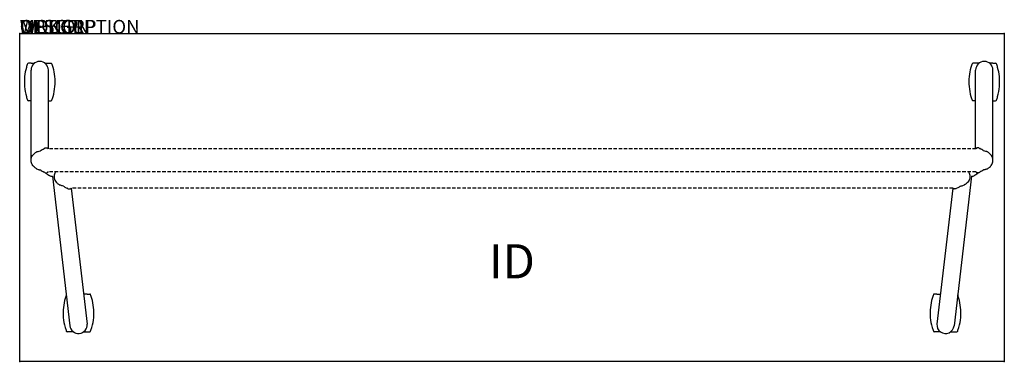
# Model space of a CAD drawing. Extents: x 0 to 72, y -24 to 1.
import ezdxf
from ezdxf.enums import TextEntityAlignment as Align

# ---------------------------------------------------------------- set-up
doc = ezdxf.new("R2010")
doc.units = 0
doc.header["$MEASUREMENT"] = 0
doc.linetypes.add('HIDDEN', pattern=[0.375, 0.25, -0.125])
doc.layers.add('AFUTL-P', color=3, linetype='Continuous')
doc.layers.add('AFUTL-P-TN', color=7, linetype='Continuous')

msp = doc.modelspace()

# ---------------------------------------------------------------- linework, layer by layer
at = {"layer": 'AFUTL-P'}
for p, q in [((0, 0), (72, 0)), ((0, -24), (0, 0)), ((72, 0), (72, -24)), ((72, -24), (0, -24))]:
    msp.add_line(p, q, dxfattribs=at)
at = {"layer": 'AFUTL-P', "color": 9}
for p, q in [((0.84, -2.169), (0.632, -2.169)), ((0.835, -9.283), (0.835, -2.669)), ((0.84, -2.169), (1.082, -2.169)), ((1.848, -2.169), (2.09, -2.169)), ((2.09, -2.169), (2.299, -2.169)), ((2.095, -8.437), (2.095, -2.669)), ((69.91, -2.169), (69.701, -2.169)), ((69.905, -8.437), (69.905, -2.669)), ((70.152, -2.169), (69.91, -2.169)), ((71.16, -2.169), (70.918, -2.169)), ((71.16, -2.169), (71.368, -2.169)), ((71.165, -9.283), (71.165, -2.669)), ((0.835, -4.919), (0.632, -4.919)), ((2.095, -4.919), (2.299, -4.919)), ((69.905, -4.919), (69.701, -4.919)), ((71.165, -4.919), (71.368, -4.919)), ((1.872, -8.378), (1.93, -8.378)), ((1.938, -8.378), (1.93, -8.378)), ((1.938, -8.378), (1.995, -8.378)), ((70.062, -8.378), (70.005, -8.378)), ((70.062, -8.378), (70.07, -8.378)), ((70.128, -8.378), (70.07, -8.378)), ((1.872, -10.189), (1.93, -10.189)), ((1.938, -10.189), (1.93, -10.189)), ((1.938, -10.189), (1.995, -10.189)), ((2.406, -10.453), (3.673, -21.392)), ((69.594, -10.453), (68.327, -21.392)), ((70.062, -10.189), (70.005, -10.189)), ((70.062, -10.189), (70.07, -10.189)), ((70.128, -10.189), (70.07, -10.189)), ((3.554, -11.37), (3.611, -11.37)), ((3.619, -11.37), (3.611, -11.37)), ((3.619, -11.37), (3.677, -11.37)), ((3.755, -11.311), (4.927, -21.271)), ((68.245, -11.311), (67.073, -21.271)), ((68.381, -11.37), (68.323, -11.37)), ((68.381, -11.37), (68.389, -11.37)), ((68.446, -11.37), (68.389, -11.37)), ((4.925, -19.081), (4.669, -19.081)), ((4.925, -19.081), (5.133, -19.081)), ((67.075, -19.081), (66.867, -19.081)), ((67.075, -19.081), (67.331, -19.081)), ((3.917, -21.831), (3.467, -21.831)), ((4.683, -21.831), (5.133, -21.831)), ((67.317, -21.831), (66.867, -21.831)), ((68.083, -21.831), (68.533, -21.831))]:
    msp.add_line(p, q, dxfattribs=at)
at = {"layer": 'AFUTL-P', "color": 9, "linetype": 'HIDDEN'}
for p, q in [((69.927, -8.437), (2.073, -8.437)), ((69.927, -10.13), (2.073, -10.13)), ((68.245, -11.311), (3.755, -11.311))]:
    msp.add_line(p, q, dxfattribs=at)
at = {"layer": 'AFUTL-P', "color": 9}
for centre, radius, start, end in [((1.465, -2.669), 0.63, 0, 180), ((70.535, -2.669), 0.63, 0, 180), ((4.247, -3.544), 3.906, 164.21669, 174.03044), ((4.247, -3.544), 3.906, 160.00785, 164.21669), ((0.632, -2.229), 0.06, 90, 160.00785), ((2.299, -2.229), 0.06, 19.99215, 90), ((-1.316, -3.544), 3.906, 15.78331, 19.99215), ((-1.316, -3.544), 3.906, 5.96956, 15.78331), ((73.316, -3.544), 3.906, 164.21669, 174.03044), ((73.316, -3.544), 3.906, 160.00785, 164.21669), ((69.701, -2.229), 0.06, 90, 160.00785), ((71.368, -2.229), 0.06, 19.99215, 90), ((67.753, -3.544), 3.906, 15.78331, 19.99215), ((67.753, -3.544), 3.906, 5.96956, 15.78331), ((4.247, -3.544), 3.906, 174.12046, 195.78331), ((-1.316, -3.544), 3.906, 344.21669, 5.87954), ((73.316, -3.544), 3.906, 174.12046, 195.78331), ((67.753, -3.544), 3.906, 344.21669, 5.87954), ((4.247, -3.544), 3.906, 195.78331, 199.99215), ((0.632, -4.859), 0.06, 199.99215, 270), ((2.299, -4.859), 0.06, 270, 340.00785), ((-1.316, -3.544), 3.906, 340.00785, 344.21669), ((73.316, -3.544), 3.906, 195.78331, 199.99215), ((69.701, -4.859), 0.06, 199.99215, 270), ((71.368, -4.859), 0.06, 270, 340.00785), ((67.753, -3.544), 3.906, 340.00785, 344.21669), ((1.872, -8.437), 0.0591, 90, 126.41991), ((70.128, -8.437), 0.0591, 53.58009, 90), ((1.872, -10.13), 0.0591, 261.45602, 270), ((1.995, -10.13), 0.0591, 270, 278.51694), ((2.374, -10.074), 0.38, 237.87587, 274.90666), ((69.626, -10.074), 0.38, 265.09334, 302.12413), ((70.005, -10.13), 0.0591, 261.48306, 270), ((70.128, -10.13), 0.0591, 270, 278.54398), ((3.554, -11.311), 0.0591, 261.47965, 270), ((3.677, -11.311), 0.0591, 270, 306.41991), ((68.323, -11.311), 0.0591, 233.58009, 270), ((68.446, -11.311), 0.0591, 270, 278.52035), ((7.081, -20.456), 3.906, 164.21669, 174.03044), ((7.081, -20.456), 3.906, 160.00785, 164.21669), ((5.133, -19.141), 0.06, 19.99215, 90), ((1.519, -20.456), 3.906, 15.78331, 19.99215), ((1.519, -20.456), 3.906, 5.96956, 15.78331), ((70.481, -20.456), 3.906, 164.21669, 174.03044), ((70.481, -20.456), 3.906, 160.00785, 164.21669), ((66.867, -19.141), 0.06, 90, 160.00785), ((64.919, -20.456), 3.906, 15.78331, 19.99215), ((64.919, -20.456), 3.906, 5.96956, 15.78331), ((7.081, -20.456), 3.906, 174.12046, 195.78331), ((1.519, -20.456), 3.906, 344.21669, 5.87954), ((70.481, -20.456), 3.906, 174.12046, 195.78331), ((64.919, -20.456), 3.906, 344.21669, 5.87954), ((7.081, -20.456), 3.906, 195.78331, 199.99215), ((4.3, -21.331), 0.63, 185.50548, 5.50548), ((1.519, -20.456), 3.906, 340.00785, 344.21669), ((70.481, -20.456), 3.906, 195.78331, 199.99215), ((67.7, -21.331), 0.63, 174.49452, 354.49452), ((64.919, -20.456), 3.906, 340.00785, 344.21669), ((3.467, -21.771), 0.06, 199.99215, 270), ((5.133, -21.771), 0.06, 270, 340.00785), ((66.867, -21.771), 0.06, 199.99215, 270), ((68.533, -21.771), 0.06, 270, 340.00785)]:
    msp.add_arc(centre, radius, start, end, dxfattribs=at)
msp.add_ellipse((1.995, -8.437), major_axis=(0, 0.0591), ratio=1, start_param=5.647536, end_param=6.283185, dxfattribs=at)
at = {"layer": 'AFUTL-P', "color": 9, "extrusion": (0, 0, -1)}
msp.add_ellipse((70.005, -8.437), major_axis=(0, 0.0591), ratio=1, start_param=5.647536, end_param=6.283185, dxfattribs=at)
at = {"layer": 'AFUTL-P', "color": 9}
for points in [[(1.238, -8.667), (1.297, -8.638), (1.389, -8.609), (1.512, -8.579)], [(1.512, -8.579), (1.576, -8.527), (1.672, -8.474), (1.798, -8.42)], [(1.835, -8.392), (1.818, -8.402), (1.807, -8.41), (1.798, -8.42)], [(1.837, -8.389), (1.836, -8.39), (1.836, -8.391), (1.835, -8.392)], [(70.163, -8.389), (70.164, -8.39), (70.164, -8.391), (70.165, -8.392)], [(70.165, -8.392), (70.182, -8.402), (70.193, -8.41), (70.202, -8.42)], [(70.488, -8.579), (70.424, -8.527), (70.328, -8.474), (70.202, -8.42)], [(70.762, -8.667), (70.703, -8.638), (70.611, -8.609), (70.488, -8.579)], [(1.226, -8.674), (1.229, -8.671), (1.233, -8.669), (1.238, -8.667)], [(70.774, -8.674), (70.771, -8.671), (70.767, -8.669), (70.762, -8.667)], [(1.226, -9.893), (1.229, -9.895), (1.233, -9.898), (1.238, -9.9)], [(1.264, -9.915), (1.251, -9.908), (1.239, -9.901), (1.226, -9.893)], [(1.512, -9.988), (1.576, -10.04), (1.672, -10.093), (1.798, -10.147)], [(70.488, -9.988), (70.424, -10.04), (70.328, -10.093), (70.202, -10.147)], [(70.736, -9.915), (70.749, -9.908), (70.761, -9.901), (70.774, -9.893)], [(70.774, -9.893), (70.771, -9.895), (70.767, -9.898), (70.762, -9.9)], [(1.873, -10.189), (1.873, -10.189), (1.873, -10.189), (1.873, -10.189)], [(2.03, -10.177), (2.031, -10.177), (2.032, -10.176), (2.033, -10.175)], [(2.039, -10.17), (2.037, -10.172), (2.035, -10.174), (2.033, -10.175)], [(2.216, -10.42), (2.216, -10.42), (2.215, -10.42), (2.215, -10.42)], [(69.784, -10.42), (69.784, -10.42), (69.785, -10.42), (69.785, -10.42)], [(69.961, -10.17), (69.963, -10.172), (69.965, -10.174), (69.967, -10.175)], [(69.97, -10.177), (69.969, -10.177), (69.968, -10.176), (69.967, -10.175)], [(70.127, -10.189), (70.127, -10.189), (70.127, -10.189), (70.127, -10.189)], [(2.907, -11.074), (2.911, -11.077), (2.915, -11.079), (2.919, -11.081)], [(2.907, -11.074), (2.92, -11.082), (2.933, -11.089), (2.945, -11.096)], [(3.193, -11.169), (3.258, -11.221), (3.353, -11.274), (3.479, -11.328)], [(3.519, -11.359), (3.517, -11.357), (3.516, -11.356), (3.479, -11.328)], [(3.751, -11.317), (3.752, -11.315), (3.753, -11.313), (3.755, -11.311)], [(68.249, -11.317), (68.248, -11.315), (68.247, -11.313), (68.245, -11.311)], [(68.481, -11.359), (68.483, -11.357), (68.484, -11.356), (68.521, -11.328)], [(68.807, -11.169), (68.742, -11.221), (68.647, -11.274), (68.521, -11.328)], [(69.093, -11.074), (69.08, -11.082), (69.067, -11.089), (69.055, -11.096)], [(69.093, -11.074), (69.089, -11.077), (69.085, -11.079), (69.081, -11.081)]]:
    msp.add_open_spline(points, degree=3, dxfattribs=at)
for points, knots in [([(1.835, -8.392), (1.835, -8.391), (1.837, -8.39), (1.837, -8.389), (1.837, -8.389)], [0.34892765, 0.34892765, 0.34892765, 0.34892765, 0.37052145, 0.39692436, 0.39692436, 0.39692436, 0.39692436]), ([(2.03, -8.389), (2.03, -8.389), (2.031, -8.39), (2.034, -8.392), (2.039, -8.396), (2.047, -8.403), (2.056, -8.413), (2.066, -8.425), (2.071, -8.434), (2.073, -8.437)], [0, 0, 0, 0, 0.026343, 0.0549177, 0.0869198, 0.1234389, 0.1644189, 0.2082873, 0.234255, 0.234255, 0.234255, 0.234255]), ([(69.97, -8.389), (69.97, -8.389), (69.969, -8.39), (69.966, -8.392), (69.961, -8.396), (69.953, -8.403), (69.944, -8.413), (69.934, -8.425), (69.929, -8.434), (69.927, -8.437)], [0, 0, 0, 0, 0.026343, 0.0549177, 0.0869198, 0.1234389, 0.1644189, 0.2082873, 0.234255, 0.234255, 0.234255, 0.234255]), ([(70.165, -8.392), (70.165, -8.391), (70.163, -8.39), (70.163, -8.389), (70.163, -8.389)], [0.34892765, 0.34892765, 0.34892765, 0.34892765, 0.37052145, 0.39692436, 0.39692436, 0.39692436, 0.39692436]), ([(0.835, -9.283), (0.835, -9.22), (0.845, -9.155), (0.883, -9.035), (0.911, -8.977), (0.971, -8.887), (1.003, -8.85), (1.06, -8.793), (1.087, -8.77), (1.144, -8.726), (1.174, -8.706), (1.21, -8.683), (1.218, -8.678), (1.226, -8.674)], [0, 0, 0, 0, 0.1913972, 0.1913972, 0.3802957, 0.3802957, 0.5401635, 0.5401635, 0.6866995, 0.6866995, 0.8802789, 0.8802789, 0.9363439, 0.9363439, 0.9363439, 0.9363439]), ([(1.226, -9.893), (1.199, -9.877), (1.171, -9.859), (1.102, -9.809), (1.057, -9.774), (0.992, -9.704), (0.973, -9.681), (0.929, -9.619), (0.905, -9.577), (0.867, -9.486), (0.852, -9.437), (0.838, -9.353), (0.835, -9.318), (0.835, -9.283)], [0, 0, 0, 0, 0.1913634, 0.1913634, 0.4334976, 0.4334976, 0.5326455, 0.5326455, 0.6803726, 0.6803726, 0.8331363, 0.8331363, 0.9366294, 0.9366294, 0.9366294, 0.9366294]), ([(71.165, -9.283), (71.165, -9.22), (71.155, -9.155), (71.117, -9.035), (71.089, -8.977), (71.029, -8.887), (70.997, -8.85), (70.94, -8.793), (70.913, -8.77), (70.856, -8.726), (70.826, -8.706), (70.79, -8.683), (70.782, -8.678), (70.774, -8.674)], [0, 0, 0, 0, 0.1913972, 0.1913972, 0.3802957, 0.3802957, 0.5401635, 0.5401635, 0.6866995, 0.6866995, 0.8802789, 0.8802789, 0.9363439, 0.9363439, 0.9363439, 0.9363439]), ([(70.774, -9.893), (70.801, -9.877), (70.829, -9.859), (70.898, -9.809), (70.943, -9.774), (71.008, -9.704), (71.027, -9.681), (71.071, -9.619), (71.095, -9.577), (71.133, -9.486), (71.148, -9.437), (71.162, -9.353), (71.165, -9.318), (71.165, -9.283)], [0, 0, 0, 0, 0.1913634, 0.1913634, 0.4334976, 0.4334976, 0.5326455, 0.5326455, 0.6803726, 0.6803726, 0.8331363, 0.8331363, 0.9366294, 0.9366294, 0.9366294, 0.9366294]), ([(1.238, -9.9), (1.275, -9.923), (1.337, -9.952), (1.417, -9.971), (1.454, -9.976), (1.512, -9.988)], [0, 0, 0, 0, 0.1331212, 0.2040991, 0.2466771, 0.2466771, 0.2466771, 0.2466771]), ([(70.762, -9.9), (70.725, -9.923), (70.663, -9.952), (70.583, -9.971), (70.546, -9.976), (70.488, -9.988)], [0, 0, 0, 0, 0.1331212, 0.2040991, 0.2466771, 0.2466771, 0.2466771, 0.2466771]), ([(1.864, -10.188), (1.858, -10.188), (1.852, -10.186), (1.844, -10.182), (1.843, -10.181), (1.841, -10.18), (1.84, -10.18), (1.84, -10.179), (1.84, -10.179), (1.839, -10.179), (1.839, -10.178), (1.838, -10.178), (1.838, -10.178), (1.838, -10.178), (1.838, -10.178), (1.837, -10.177), (1.837, -10.177), (1.798, -10.147)], [0, 0, 0, 0, 0.01907935, 0.01907935, 0.02480154, 0.02480154, 0.02634103, 0.02634103, 0.02741882, 0.02741882, 0.02896138, 0.02896138, 0.03060282, 0.03060282, 0.03340882, 0.03340882, 0.03712878, 0.03712878, 0.03712878, 0.03712878]), ([(1.872, -10.189), (1.872, -10.189), (1.873, -10.189), (1.873, -10.189), (1.873, -10.189), (1.873, -10.189)], [0, 0, 0, 0, 0.001233581, 0.002454443, 0.003662592, 0.003662592, 0.003662592, 0.003662592]), ([(1.882, -10.189), (1.883, -10.19), (1.889, -10.195), (1.901, -10.205), (1.919, -10.219), (1.938, -10.233), (1.957, -10.248), (1.977, -10.262), (1.996, -10.277), (2.015, -10.291), (2.034, -10.304), (2.052, -10.317), (2.069, -10.328), (2.085, -10.339), (2.1, -10.349), (2.114, -10.359), (2.126, -10.367), (2.137, -10.374), (2.146, -10.38), (2.154, -10.385), (2.16, -10.389), (2.165, -10.392), (2.169, -10.394), (2.171, -10.396), (2.172, -10.396), (2.172, -10.396)], [0.2547982, 0.2547982, 0.2547982, 0.2547982, 0.2581287, 0.2814725, 0.305186, 0.329174, 0.3533316, 0.3775454, 0.4017013, 0.4256867, 0.449397, 0.4727376, 0.495629, 0.5180083, 0.5398353, 0.5610969, 0.5817881, 0.6019053, 0.6214696, 0.6405607, 0.6592732, 0.6776448, 0.6956859, 0.713412, 0.7308407, 0.7308407, 0.7308407, 0.7308407]), ([(2.03, -10.177), (2.03, -10.177), (2.03, -10.178), (2.03, -10.178), (2.03, -10.178), (2.03, -10.178), (2.029, -10.178), (2.029, -10.178), (2.029, -10.179), (2.028, -10.179), (2.028, -10.179), (2.027, -10.18), (2.027, -10.18), (2.025, -10.181), (2.024, -10.181), (2.02, -10.184), (2.017, -10.185), (2.01, -10.187), (2.007, -10.188), (2.003, -10.188)], [0, 0, 0, 0, 0.00213906, 0.00213906, 0.00347305, 0.00347305, 0.00440043, 0.00440043, 0.00542315, 0.00542315, 0.0064228, 0.0064228, 0.00809864, 0.00809864, 0.01184084, 0.01184084, 0.02215233, 0.02215233, 0.03290273, 0.03290273, 0.03290273, 0.03290273]), ([(2.033, -10.175), (2.032, -10.176), (2.031, -10.177), (2.03, -10.177), (2.03, -10.177)], [0.34646159, 0.34646159, 0.34646159, 0.34646159, 0.37052015, 0.39692426, 0.39692426, 0.39692426, 0.39692426]), ([(2.073, -10.13), (2.071, -10.134), (2.065, -10.142), (2.056, -10.154), (2.047, -10.164), (2.041, -10.169), (2.039, -10.17)], [0.1626692, 0.1626692, 0.1626692, 0.1626692, 0.1902695, 0.2341477, 0.2747069, 0.309982, 0.309982, 0.309982, 0.309982]), ([(2.612, -10.13), (2.595, -10.157), (2.58, -10.186), (2.548, -10.262), (2.534, -10.311), (2.52, -10.395), (2.517, -10.43), (2.517, -10.465)], [0.5813429, 0.5813429, 0.5813429, 0.5813429, 0.6803717, 0.6803717, 0.8331354, 0.8331354, 0.9366282, 0.9366282, 0.9366282, 0.9366282]), ([(2.517, -10.465), (2.517, -10.528), (2.527, -10.593), (2.564, -10.713), (2.592, -10.771), (2.653, -10.861), (2.684, -10.898), (2.742, -10.955), (2.768, -10.978), (2.826, -11.022), (2.855, -11.042), (2.892, -11.065), (2.899, -11.07), (2.907, -11.074)], [0, 0, 0, 0, 0.1913971, 0.1913971, 0.3802956, 0.3802956, 0.5401633, 0.5401633, 0.6866994, 0.6866994, 0.8802791, 0.8802791, 0.9363427, 0.9363427, 0.9363427, 0.9363427]), ([(69.483, -10.465), (69.483, -10.528), (69.473, -10.593), (69.436, -10.713), (69.408, -10.771), (69.347, -10.861), (69.316, -10.898), (69.258, -10.955), (69.232, -10.978), (69.174, -11.022), (69.145, -11.042), (69.108, -11.065), (69.101, -11.07), (69.093, -11.074)], [0, 0, 0, 0, 0.1913971, 0.1913971, 0.3802956, 0.3802956, 0.5401633, 0.5401633, 0.6866994, 0.6866994, 0.8802791, 0.8802791, 0.9363427, 0.9363427, 0.9363427, 0.9363427]), ([(69.388, -10.13), (69.405, -10.157), (69.42, -10.186), (69.452, -10.262), (69.466, -10.311), (69.48, -10.395), (69.483, -10.43), (69.483, -10.465)], [0.5813429, 0.5813429, 0.5813429, 0.5813429, 0.6803717, 0.6803717, 0.8331354, 0.8331354, 0.9366282, 0.9366282, 0.9366282, 0.9366282]), ([(70.118, -10.189), (70.117, -10.19), (70.111, -10.195), (70.099, -10.205), (70.081, -10.219), (70.062, -10.233), (70.043, -10.248), (70.023, -10.262), (70.004, -10.277), (69.985, -10.291), (69.966, -10.304), (69.948, -10.317), (69.931, -10.328), (69.915, -10.339), (69.9, -10.349), (69.886, -10.359), (69.874, -10.367), (69.863, -10.374), (69.854, -10.38), (69.846, -10.385), (69.84, -10.389), (69.835, -10.392), (69.831, -10.394), (69.829, -10.396), (69.828, -10.396), (69.828, -10.396)], [0.2547982, 0.2547982, 0.2547982, 0.2547982, 0.2581287, 0.2814725, 0.305186, 0.329174, 0.3533316, 0.3775454, 0.4017013, 0.4256867, 0.449397, 0.4727376, 0.495629, 0.5180083, 0.5398353, 0.5610969, 0.5817881, 0.6019053, 0.6214696, 0.6405607, 0.6592732, 0.6776448, 0.6956859, 0.713412, 0.7308407, 0.7308407, 0.7308407, 0.7308407]), ([(69.927, -10.13), (69.929, -10.134), (69.935, -10.142), (69.944, -10.154), (69.953, -10.164), (69.959, -10.169), (69.961, -10.17)], [0.1626692, 0.1626692, 0.1626692, 0.1626692, 0.1902695, 0.2341477, 0.2747069, 0.309982, 0.309982, 0.309982, 0.309982]), ([(69.967, -10.175), (69.968, -10.176), (69.969, -10.177), (69.97, -10.177), (69.97, -10.177)], [0.34646159, 0.34646159, 0.34646159, 0.34646159, 0.37052015, 0.39692426, 0.39692426, 0.39692426, 0.39692426]), ([(69.97, -10.177), (69.97, -10.177), (69.97, -10.178), (69.97, -10.178), (69.97, -10.178), (69.97, -10.178), (69.971, -10.178), (69.971, -10.178), (69.971, -10.179), (69.972, -10.179), (69.972, -10.179), (69.973, -10.18), (69.973, -10.18), (69.975, -10.181), (69.976, -10.181), (69.98, -10.184), (69.983, -10.185), (69.99, -10.187), (69.993, -10.188), (69.997, -10.188)], [0, 0, 0, 0, 0.00213906, 0.00213906, 0.00347305, 0.00347305, 0.00440043, 0.00440043, 0.00542315, 0.00542315, 0.0064228, 0.0064228, 0.00809864, 0.00809864, 0.01184084, 0.01184084, 0.02215233, 0.02215233, 0.03290273, 0.03290273, 0.03290273, 0.03290273]), ([(70.128, -10.189), (70.128, -10.189), (70.127, -10.189), (70.127, -10.189), (70.127, -10.189), (70.127, -10.189)], [0, 0, 0, 0, 0.001233581, 0.002454443, 0.003662592, 0.003662592, 0.003662592, 0.003662592]), ([(70.136, -10.188), (70.142, -10.188), (70.148, -10.186), (70.156, -10.182), (70.157, -10.181), (70.159, -10.18), (70.16, -10.18), (70.16, -10.179), (70.16, -10.179), (70.161, -10.179), (70.161, -10.178), (70.162, -10.178), (70.162, -10.178), (70.162, -10.178), (70.162, -10.178), (70.163, -10.177), (70.163, -10.177), (70.202, -10.147)], [0, 0, 0, 0, 0.01907935, 0.01907935, 0.02480154, 0.02480154, 0.02634103, 0.02634103, 0.02741882, 0.02741882, 0.02896138, 0.02896138, 0.03060282, 0.03060282, 0.03340882, 0.03340882, 0.03712878, 0.03712878, 0.03712878, 0.03712878]), ([(3.193, -11.169), (3.136, -11.157), (3.098, -11.152), (3.019, -11.133), (2.956, -11.105), (2.919, -11.081)], [0.0316685, 0.0316685, 0.0316685, 0.0316685, 0.074246, 0.1452244, 0.2783466, 0.2783466, 0.2783466, 0.2783466]), ([(3.519, -11.359), (3.519, -11.359), (3.519, -11.359), (3.52, -11.359), (3.52, -11.36), (3.522, -11.361), (3.523, -11.361), (3.524, -11.362), (3.525, -11.363), (3.529, -11.364), (3.531, -11.366), (3.538, -11.368), (3.542, -11.369), (3.546, -11.37)], [0, 0, 0, 0, 0.00506782, 0.00506782, 0.00850179, 0.00850179, 0.01111485, 0.01111485, 0.01403149, 0.01403149, 0.02279216, 0.02279216, 0.03496986, 0.03496986, 0.03496986, 0.03496986]), ([(3.751, -11.317), (3.749, -11.319), (3.745, -11.326), (3.737, -11.335), (3.731, -11.342), (3.712, -11.359)], [0.12244055, 0.12244055, 0.12244055, 0.12244055, 0.13564974, 0.1564575, 0.16823526, 0.16823526, 0.16823526, 0.16823526]), ([(68.249, -11.317), (68.251, -11.319), (68.255, -11.326), (68.263, -11.335), (68.269, -11.342), (68.288, -11.359)], [0.12244055, 0.12244055, 0.12244055, 0.12244055, 0.13564974, 0.1564575, 0.16823526, 0.16823526, 0.16823526, 0.16823526]), ([(68.481, -11.359), (68.481, -11.359), (68.481, -11.359), (68.48, -11.359), (68.48, -11.36), (68.478, -11.361), (68.477, -11.361), (68.476, -11.362), (68.475, -11.363), (68.471, -11.364), (68.469, -11.366), (68.462, -11.368), (68.458, -11.369), (68.454, -11.37)], [0, 0, 0, 0, 0.00506782, 0.00506782, 0.00850179, 0.00850179, 0.01111485, 0.01111485, 0.01403149, 0.01403149, 0.02279216, 0.02279216, 0.03496986, 0.03496986, 0.03496986, 0.03496986]), ([(68.807, -11.169), (68.864, -11.157), (68.902, -11.152), (68.981, -11.133), (69.044, -11.105), (69.081, -11.081)], [0.0316685, 0.0316685, 0.0316685, 0.0316685, 0.074246, 0.1452244, 0.2783466, 0.2783466, 0.2783466, 0.2783466])]:
    msp.add_open_spline(points, degree=3, knots=knots, dxfattribs=at)
at = {"layer": 'AFUTL-P'}
for p in [(0, 0), (72, 0), (0, -24), (72, -24)]:
    msp.add_point(p, dxfattribs=at)

# ---------------------------------------------------------------- texts
at = {"layer": 'AFUTL-P', "color": 7, "flags": 9}
for tag, s in [('WRKGRP', ''), ('OPTION', 'NMP:NG'), ('MODEL', 'HUN2472-!!'), ('DESCRIPTION', 'HRRYUPTBL,FLP-TP-NST,24X72",RECT')]:
    msp.add_attdef(tag, (0, 0), s, height=1, dxfattribs=at)
at = {"layer": 'AFUTL-P-TN', "color": 7, "flags": 8}
msp.add_attdef('ID', text='HUN2472!!', height=2.5, dxfattribs=at).set_placement((36, -17), align=Align.MIDDLE)

doc.saveas('drawing.dxf')
